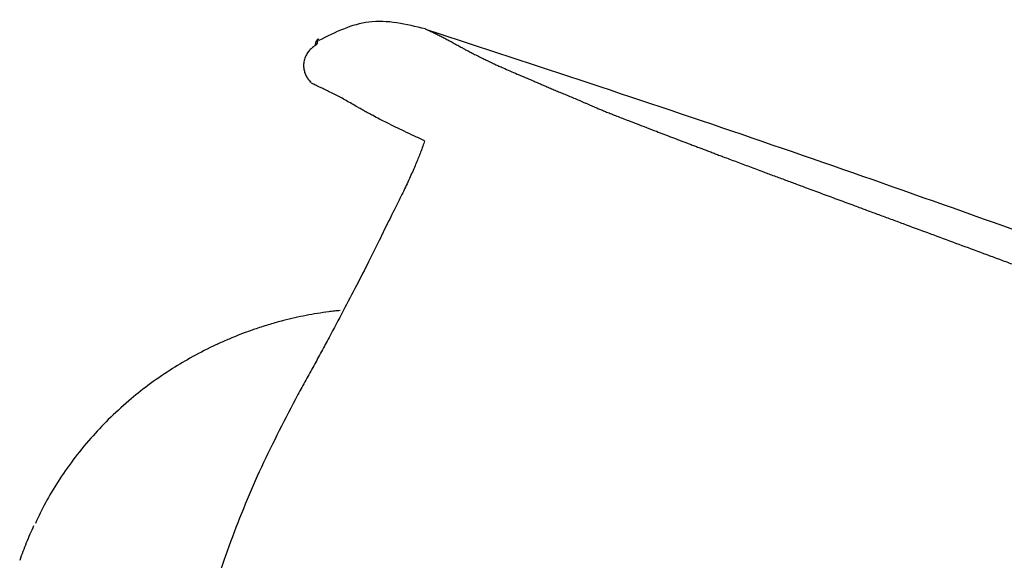
# Model space of a CAD drawing. Units: millimetres. Extents: x 3009 to 3975, y 831 to 1336.
# Drawn here: x 3081 to 3096, y 1001 to 1009 of the extents above; entities that cross this region are included whole.
import ezdxf

# ---------------------------------------------------------------- set-up
doc = ezdxf.new("R2010")
doc.units = ezdxf.units.MM
doc.layers.add('Dimension', color=4, linetype='Continuous')
doc.layers.add('SS114', color=7, linetype='Continuous')

# ---------------------------------------------------------------- blocks, each defined once
blk = doc.blocks.new('side3046')
at = {"layer": 'SS114', "color": 7, "linetype": 'Continuous'}
for p, q in [((3035.841, 667.515), (3035.835, 667.51)), ((3035.737, 666.956), (3035.748, 666.944)), ((3035.749, 666.943), (3035.748, 666.947)), ((3035.754, 666.933), (3035.749, 666.943)), ((3035.761, 666.928), (3035.759, 666.928))]:
    blk.add_line(p, q, dxfattribs=at)
for points, knots in [([(3037.471, 667.744), (3037.184, 667.813), (3036.628, 667.946), (3036.116, 667.692), (3035.869, 667.569)], [0, 0, 0, 0, 0.854725, 1.658405, 1.658405, 1.658405, 1.658405]), ([(3037.471, 667.744), (3037.472, 667.743), (3037.475, 667.742), (3037.484, 667.738), (3037.501, 667.73), (3037.526, 667.719), (3037.554, 667.706), (3037.584, 667.693), (3037.614, 667.679), (3037.644, 667.664), (3037.675, 667.649), (3037.705, 667.634), (3037.735, 667.619), (3037.765, 667.603), (3037.795, 667.587), (3037.837, 667.564), (3037.891, 667.534), (3037.945, 667.504), (3037.989, 667.48), (3038.017, 667.465), (3038.042, 667.451), (3038.065, 667.438), (3038.089, 667.425), (3038.126, 667.406), (3038.179, 667.378), (3038.25, 667.342), (3038.31, 667.312), (3038.354, 667.29), (3038.379, 667.278), (3038.401, 667.267), (3038.421, 667.258), (3038.442, 667.248), (3038.474, 667.233), (3038.519, 667.212), (3038.578, 667.186), (3038.653, 667.152), (3038.745, 667.112), (3038.855, 667.065), (3038.972, 667.015), (3039.072, 666.972), (3039.154, 666.937), (3039.218, 666.909), (3039.283, 666.882), (3039.351, 666.853), (3039.42, 666.823), (3039.492, 666.793), (3039.567, 666.762), (3039.643, 666.73), (3039.722, 666.696), (3039.79, 666.668), (3039.845, 666.644), (3039.88, 666.629), (3039.908, 666.616), (3039.929, 666.607), (3039.951, 666.597), (3039.981, 666.584), (3040.022, 666.566), (3040.076, 666.544), (3040.134, 666.52), (3040.199, 666.494), (3040.271, 666.465), (3040.35, 666.434), (3040.436, 666.4), (3040.538, 666.361), (3040.659, 666.314), (3040.798, 666.261), (3040.931, 666.21), (3041.055, 666.162), (3041.172, 666.118), (3041.294, 666.071), (3041.399, 666.032), (3041.484, 665.999), (3041.547, 665.975), (3041.612, 665.951), (3041.677, 665.926), (3041.744, 665.901), (3041.811, 665.875), (3041.879, 665.849), (3041.989, 665.808), (3042.144, 665.749), (3042.345, 665.674), (3042.51, 665.612), (3042.635, 665.566), (3042.717, 665.535), (3042.8, 665.505), (3042.912, 665.463), (3043.053, 665.411), (3043.242, 665.34), (3043.454, 665.262), (3043.687, 665.176), (3043.905, 665.095), (3044.105, 665.021), (3044.285, 664.954), (3044.468, 664.887), (3044.712, 664.796), (3045.021, 664.682), (3045.393, 664.544), (3045.77, 664.405), (3046.084, 664.289), (3046.337, 664.195), (3046.527, 664.125), (3046.718, 664.055), (3046.973, 663.962), (3047.293, 663.845), (3047.613, 663.729), (3047.871, 663.637), (3048.065, 663.567), (3048.259, 663.498), (3048.645, 663.36), (3049.225, 663.155), (3049.805, 662.952), (3050.193, 662.818), (3050.386, 662.751), (3050.578, 662.685), (3050.751, 662.626), (3050.903, 662.574), (3051.034, 662.529), (3051.164, 662.485), (3051.292, 662.441), (3051.419, 662.398), (3051.503, 662.369), (3051.545, 662.355)], [0, 0, 0, 0, 0.00404, 0.008155, 0.03241, 0.058644, 0.090448, 0.124033, 0.156944, 0.190689, 0.224857, 0.258962, 0.292726, 0.326433, 0.360502, 0.395299, 0.468026, 0.546048, 0.581259, 0.617558, 0.642331, 0.668021, 0.694924, 0.72325, 0.794725, 0.874537, 0.963105, 0.993342, 1.02444, 1.045661, 1.067599, 1.090547, 1.114527, 1.174252, 1.238943, 1.308244, 1.420305, 1.540467, 1.66786, 1.799926, 1.867641, 1.936639, 2.007802, 2.080972, 2.15664, 2.234552, 2.315233, 2.39814, 2.483963, 2.572389, 2.617821, 2.663706, 2.686946, 2.710553, 2.73337, 2.757311, 2.809809, 2.868811, 2.931106, 2.99989, 3.0781, 3.163428, 3.255454, 3.353761, 3.493683, 3.643016, 3.80078, 3.920073, 4.04292, 4.175626, 4.311817, 4.379032, 4.447171, 4.516262, 4.586338, 4.657104, 4.729113, 4.802324, 4.877103, 5.081477, 5.296792, 5.523004, 5.609265, 5.696957, 5.785349, 5.874848, 6.054365, 6.237297, 6.480863, 6.730236, 6.985267, 7.175953, 7.369678, 7.563581, 7.760106, 8.151616, 8.551454, 8.949803, 9.355494, 9.557055, 9.760296, 9.962815, 10.16678, 10.573379, 10.984648, 11.189634, 11.395666, 11.601325, 11.80779, 12.624452, 13.447878, 13.651755, 13.855845, 14.059363, 14.262998, 14.402635, 14.542288, 14.678624, 14.814975, 14.948011, 15.081054, 15.081054, 15.081054, 15.081054]), ([(3047.221, 664.405), (3045.61, 664.978), (3042.387, 666.124), (3039.136, 667.192), (3037.51, 667.727)], [0, 0, 0, 0, 5.127444, 10.263716, 10.263716, 10.263716, 10.263716]), ([(3035.828, 667.55), (3035.831, 667.559), (3035.837, 667.577), (3035.851, 667.588), (3035.859, 667.594)], [0, 0, 0, 0, 0.0275258, 0.0550516, 0.0550516, 0.0550516, 0.0550516]), ([(3035.859, 667.594), (3035.859, 667.594), (3035.858, 667.594), (3035.858, 667.593), (3035.858, 667.591), (3035.857, 667.588), (3035.856, 667.585), (3035.856, 667.581), (3035.855, 667.577), (3035.853, 667.571), (3035.852, 667.565), (3035.85, 667.558), (3035.849, 667.551), (3035.847, 667.543), (3035.845, 667.534), (3035.843, 667.525), (3035.841, 667.518), (3035.841, 667.515)], [0, 0, 0, 0, 0.00037532, 0.00147692, 0.00330492, 0.0058587, 0.00913752, 0.01314066, 0.01786735, 0.02331685, 0.02948838, 0.0363812, 0.04399455, 0.05232766, 0.06137978, 0.07115014, 0.08163798, 0.08163798, 0.08163798, 0.08163798]), ([(3035.765, 667.454), (3035.757, 667.448), (3035.741, 667.434), (3035.72, 667.41), (3035.7, 667.384), (3035.675, 667.343), (3035.652, 667.286), (3035.639, 667.213), (3035.643, 667.141), (3035.66, 667.076), (3035.686, 667.019), (3035.711, 666.988), (3035.723, 666.973)], [0, 0, 0, 0, 0.0307547, 0.062657, 0.0960993, 0.1309159, 0.2040729, 0.2790369, 0.351455, 0.4189019, 0.4806094, 0.5381434, 0.5381434, 0.5381434, 0.5381434]), ([(3035.812, 667.492), (3035.804, 667.486), (3035.788, 667.473), (3035.773, 667.461), (3035.765, 667.454)], [0, 0, 0, 0, 0.02972052, 0.05970594, 0.05970594, 0.05970594, 0.05970594]), ([(3035.835, 667.51), (3035.835, 667.51), (3035.835, 667.51), (3035.835, 667.51), (3035.835, 667.51), (3035.835, 667.51), (3035.835, 667.51), (3035.835, 667.51), (3035.835, 667.51), (3035.834, 667.509), (3035.834, 667.509), (3035.834, 667.509), (3035.834, 667.509), (3035.834, 667.509), (3035.834, 667.509), (3035.833, 667.509), (3035.833, 667.508), (3035.833, 667.508), (3035.833, 667.508), (3035.832, 667.508), (3035.832, 667.507), (3035.832, 667.507), (3035.831, 667.507), (3035.831, 667.507), (3035.83, 667.506), (3035.83, 667.506), (3035.829, 667.505), (3035.829, 667.505), (3035.828, 667.505), (3035.828, 667.504), (3035.827, 667.504), (3035.827, 667.503), (3035.826, 667.503), (3035.825, 667.502), (3035.825, 667.502), (3035.824, 667.501), (3035.824, 667.501), (3035.823, 667.5), (3035.822, 667.5), (3035.821, 667.499), (3035.82, 667.499), (3035.82, 667.498), (3035.819, 667.497), (3035.818, 667.497), (3035.817, 667.496), (3035.816, 667.495), (3035.815, 667.494), (3035.814, 667.494), (3035.813, 667.493), (3035.812, 667.492), (3035.811, 667.491), (3035.81, 667.491), (3035.81, 667.491)], [0, 0, 0, 0, 0.00000791, 0.00003546, 0.00008147, 0.00014474, 0.00022409, 0.00031831, 0.00042622, 0.00059423, 0.00078485, 0.00099734, 0.00123092, 0.00148483, 0.00175831, 0.00205059, 0.0023609, 0.0026885, 0.0030326, 0.00339245, 0.00376728, 0.00427338, 0.00480275, 0.00535484, 0.00592912, 0.00652506, 0.00714211, 0.00777975, 0.00843744, 0.00911464, 0.00981082, 0.01052543, 0.01125794, 0.01200782, 0.01277453, 0.01355753, 0.01435628, 0.01532812, 0.01632183, 0.01733768, 0.01837592, 0.01943681, 0.02052061, 0.02162759, 0.02275801, 0.02391212, 0.02509019, 0.02629248, 0.02751924, 0.02877075, 0.03004725, 0.03134902, 0.03134902, 0.03134902, 0.03134902]), ([(3035.812, 667.492), (3035.815, 667.494), (3035.821, 667.499), (3035.828, 667.505), (3035.834, 667.509), (3035.838, 667.512), (3035.84, 667.514), (3035.841, 667.515)], [0, 0, 0, 0, 0.01195006, 0.02204246, 0.02986195, 0.03499413, 0.03703298, 0.03703298, 0.03703298, 0.03703298]), ([(3035.819, 667.501), (3035.82, 667.507), (3035.822, 667.518), (3035.825, 667.532), (3035.827, 667.541), (3035.828, 667.547), (3035.828, 667.549), (3035.828, 667.55)], [0, 0, 0, 0, 0.01826549, 0.03231356, 0.04213104, 0.04770479, 0.04902163, 0.04902163, 0.04902163, 0.04902163]), ([(3035.722, 666.974), (3035.725, 666.971), (3035.729, 666.966), (3035.733, 666.962), (3035.735, 666.96)], [0, 0, 0, 0, 0.01096695, 0.0185287, 0.0185287, 0.0185287, 0.0185287]), ([(3035.735, 666.959), (3035.733, 666.961), (3035.729, 666.966), (3035.725, 666.97), (3035.723, 666.973)], [0, 0, 0, 0, 0.00857054, 0.01839, 0.01839, 0.01839, 0.01839]), ([(3035.735, 666.96), (3035.735, 666.959), (3035.737, 666.958), (3035.739, 666.956), (3035.74, 666.954), (3035.742, 666.953), (3035.743, 666.952), (3035.744, 666.951), (3035.744, 666.95), (3035.745, 666.95), (3035.745, 666.95), (3035.745, 666.949), (3035.745, 666.949), (3035.745, 666.95), (3035.745, 666.95), (3035.744, 666.95), (3035.744, 666.951), (3035.743, 666.952), (3035.742, 666.953), (3035.741, 666.954), (3035.74, 666.956), (3035.738, 666.958), (3035.737, 666.96), (3035.735, 666.962), (3035.734, 666.965), (3035.733, 666.967), (3035.733, 666.968), (3035.733, 666.968), (3035.733, 666.968)], [0, 0, 0, 0, 0.00311034, 0.00584651, 0.00824124, 0.01032732, 0.01213755, 0.01320109, 0.01410451, 0.01479651, 0.01522578, 0.015341, 0.01542261, 0.0156515, 0.01608934, 0.01667642, 0.01748051, 0.01860499, 0.01991276, 0.02184276, 0.02388631, 0.02599247, 0.02891606, 0.03184609, 0.0347727, 0.03769323, 0.0378077, 0.03792216, 0.03792216, 0.03792216, 0.03792216]), ([(3035.733, 666.968), (3035.735, 666.964), (3035.739, 666.956), (3035.745, 666.95), (3035.748, 666.947)], [0, 0, 0, 0, 0.01327126, 0.02653746, 0.02653746, 0.02653746, 0.02653746]), ([(3035.748, 666.947), (3035.748, 666.947), (3035.748, 666.947), (3035.747, 666.948), (3035.745, 666.949), (3035.744, 666.951), (3035.741, 666.953), (3035.738, 666.956), (3035.736, 666.958), (3035.735, 666.959)], [0, 0, 0, 0, 0.00047772, 0.00172556, 0.00370149, 0.00636273, 0.00966669, 0.0135711, 0.01803406, 0.01803406, 0.01803406, 0.01803406]), ([(3035.799, 666.912), (3035.793, 666.914), (3035.78, 666.919), (3035.767, 666.925), (3035.761, 666.928)], [0, 0, 0, 0, 0.02085778, 0.04171556, 0.04171556, 0.04171556, 0.04171556]), ([(3037.46, 666.064), (3037.406, 666.089), (3037.304, 666.135), (3037.159, 666.203), (3037.024, 666.268), (3036.901, 666.329), (3036.788, 666.386), (3036.695, 666.435), (3036.62, 666.475), (3036.56, 666.507), (3036.507, 666.538), (3036.442, 666.575), (3036.368, 666.618), (3036.282, 666.667), (3036.2, 666.713), (3036.12, 666.756), (3036.039, 666.795), (3035.967, 666.829), (3035.908, 666.858), (3035.862, 666.878), (3035.83, 666.895), (3035.808, 666.903), (3035.801, 666.91), (3035.799, 666.912)], [0, 0, 0, 0, 0.177181, 0.337633, 0.481564, 0.624091, 0.750421, 0.862272, 0.937477, 1.005514, 1.066563, 1.122804, 1.228329, 1.325973, 1.417909, 1.508939, 1.600686, 1.686974, 1.747708, 1.798188, 1.83614, 1.859306, 1.865662, 1.865662, 1.865662, 1.865662]), ([(3037.46, 666.064), (3037.451, 666.036), (3037.432, 665.978), (3037.401, 665.894), (3037.368, 665.81), (3037.334, 665.727), (3037.296, 665.638), (3037.238, 665.508), (3037.156, 665.332), (3037.065, 665.146), (3036.983, 664.985), (3036.917, 664.852), (3036.848, 664.711), (3036.749, 664.507), (3036.612, 664.232), (3036.432, 663.881), (3036.234, 663.502), (3036.059, 663.171), (3035.91, 662.896), (3035.794, 662.683), (3035.676, 662.467), (3035.596, 662.323), (3035.556, 662.25)], [0, 0, 0, 0, 0.087427, 0.183842, 0.268137, 0.358537, 0.455015, 0.55783, 0.7835, 1.038952, 1.178639, 1.326518, 1.483404, 1.64916, 2.007337, 2.404173, 2.833791, 3.28942, 3.527892, 3.771753, 4.018008, 4.265919, 4.265919, 4.265919, 4.265919]), ([(3036.192, 663.513), (3036.164, 663.51), (3036.106, 663.504), (3035.934, 663.483), (3035.676, 663.442), (3035.381, 663.375), (3035.132, 663.306), (3034.941, 663.245), (3034.766, 663.183), (3034.602, 663.119), (3034.441, 663.051), (3034.214, 662.947), (3033.943, 662.807), (3033.616, 662.609), (3033.308, 662.397), (3032.998, 662.148), (3032.711, 661.886), (3032.431, 661.588), (3032.177, 661.278), (3031.951, 660.952), (3031.758, 660.636), (3031.658, 660.419), (3031.61, 660.315)], [0, 0, 0, 0, 0.087022, 0.174125, 0.519826, 0.869739, 1.08209, 1.294475, 1.469529, 1.639693, 1.8223, 1.995266, 2.387505, 2.735021, 3.143474, 3.5081, 3.926753, 4.307781, 4.73443, 5.127379, 5.49823, 5.842519, 5.842519, 5.842519, 5.842519]), ([(3035.556, 662.25), (3035.368, 661.89), (3034.991, 661.171), (3034.608, 660.232), (3034.34, 659.47), (3034.161, 658.89), (3034.004, 658.303), (3033.866, 657.709), (3033.739, 657.112), (3033.623, 656.511), (3033.519, 655.909), (3033.395, 655.104), (3033.268, 654.093), (3033.205, 653.281), (3033.174, 652.874)], [0, 0, 0, 0, 1.220282, 2.432857, 3.03847, 3.644671, 4.252331, 4.861864, 5.472887, 6.084416, 6.695612, 7.30649, 8.528315, 9.750795, 9.750795, 9.750795, 9.750795])]:
    blk.add_open_spline(points, degree=3, knots=knots, dxfattribs=at)
blk.add_open_spline([(3031.584, 660.279), (3031.546, 660.194), (3031.47, 660.023), (3031.406, 659.848), (3031.374, 659.76)], degree=3, dxfattribs=at)

msp = doc.modelspace()

# ---------------------------------------------------------------- block references
at = {"layer": 'Dimension', "color": 5, "linetype": 'ByBlock', "lineweight": 18}
msp.add_blockref('side3046', (49.813, 341.546), dxfattribs=at)

doc.saveas('drawing.dxf')
